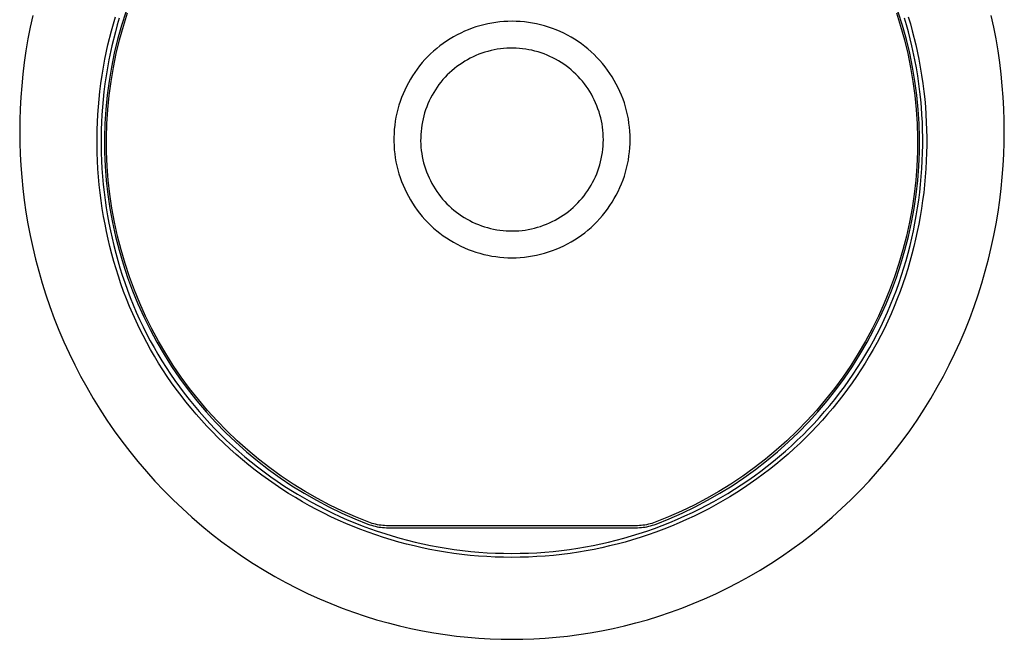
# Model space of a CAD drawing. Units: millimetres. Extents: x -651 to 643, y -624 to 394.
# Drawn here: x 158 to 643, y -624 to -319 of the extents above; entities that cross this region are included whole.
import ezdxf

# ---------------------------------------------------------------- set-up
doc = ezdxf.new("R2010")
doc.units = ezdxf.units.MM
doc.header["$MEASUREMENT"] = 0
doc.layers.add('Default', color=7, linetype='Continuous', true_color=0x000000)

msp = doc.modelspace()

# ---------------------------------------------------------------- linework, layer by layer
at = {"layer": 'Default', "color": 7, "true_color": 0xffffff}
for p, q in [((164.74, -317.09), (163.49, -322.92)), ((204.51, -321.3), (205.53, -317.88)), ((207.39, -318.45), (206.39, -321.84)), ((210.56, -315.48), (208.45, -322.15)), ((209.41, -322.44), (211.51, -315.79)), ((398.82, -320.05), (396.81, -320.16)), ((400.83, -320.02), (398.82, -320.05)), ((402.86, -320.06), (400.83, -320.02)), ((404.89, -320.16), (402.86, -320.06)), ((590.15, -315.79), (592.25, -322.44)), ((593.21, -322.15), (591.1, -315.48)), ((595.18, -321.84), (594.17, -318.45)), ((596.04, -317.88), (597.06, -321.3)), ((638.17, -322.92), (636.91, -317.09)), ((163.49, -322.92), (162.38, -328.73)), ((201.82, -331.68), (203.55, -324.75)), ((203.55, -324.75), (204.51, -321.3)), ((206.39, -321.84), (205.44, -325.25)), ((208.45, -322.15), (206.57, -328.9)), ((207.54, -329.15), (209.41, -322.44)), ((377.4, -324.94), (375.58, -325.78)), ((379.26, -324.17), (377.4, -324.94)), ((381.13, -323.45), (379.26, -324.17)), ((383.04, -322.81), (381.13, -323.45)), ((384.96, -322.23), (383.04, -322.81)), ((386.9, -321.71), (384.96, -322.23)), ((388.86, -321.26), (386.9, -321.71)), ((390.83, -320.88), (388.86, -321.26)), ((392.82, -320.57), (390.83, -320.88)), ((394.81, -320.33), (392.82, -320.57)), ((396.81, -320.16), (394.81, -320.33)), ((406.91, -320.34), (404.89, -320.16)), ((408.93, -320.59), (406.91, -320.34)), ((410.94, -320.9), (408.93, -320.59)), ((412.93, -321.29), (410.94, -320.9)), ((414.91, -321.75), (412.93, -321.29)), ((416.87, -322.27), (414.91, -321.75)), ((418.81, -322.87), (416.87, -322.27)), ((420.73, -323.53), (418.81, -322.87)), ((422.63, -324.26), (420.73, -323.53)), ((424.5, -325.05), (422.63, -324.26)), ((592.25, -322.44), (594.12, -329.15)), ((595.09, -328.9), (593.21, -322.15)), ((596.13, -325.25), (595.18, -321.84)), ((597.06, -321.3), (598.01, -324.75)), ((598.01, -324.75), (599.74, -331.68)), ((639.28, -328.73), (638.17, -322.92)), ((162.38, -328.73), (161.41, -334.52)), ((205.44, -325.25), (203.73, -332.12)), ((206.57, -328.9), (204.93, -335.71)), ((205.9, -335.92), (207.54, -329.15)), ((368.6, -329.76), (366.95, -330.9)), ((370.29, -328.67), (368.6, -329.76)), ((372.02, -327.65), (370.29, -328.67)), ((373.78, -326.69), (372.02, -327.65)), ((375.58, -325.78), (373.78, -326.69)), ((426.34, -325.91), (424.5, -325.05)), ((428.15, -326.83), (426.34, -325.91)), ((429.93, -327.82), (428.15, -326.83)), ((431.67, -328.86), (429.93, -327.82)), ((433.37, -329.97), (431.67, -328.86)), ((594.12, -329.15), (595.76, -335.92)), ((596.73, -335.71), (595.09, -328.9)), ((597.84, -332.12), (596.13, -325.25)), ((640.25, -334.52), (639.28, -328.73)), ((161.41, -334.52), (160.57, -340.3)), ((200.34, -338.67), (201.82, -331.68)), ((203.73, -332.12), (202.26, -339.04)), ((363.76, -333.35), (362.24, -334.66)), ((365.33, -332.1), (363.76, -333.35)), ((366.95, -330.9), (365.33, -332.1)), ((390.5, -334.42), (388.99, -334.81)), ((392.03, -334.09), (390.5, -334.42)), ((393.56, -333.81), (392.03, -334.09)), ((395.11, -333.58), (393.56, -333.81)), ((396.66, -333.41), (395.11, -333.58)), ((398.22, -333.29), (396.66, -333.41)), ((399.78, -333.23), (398.22, -333.29)), ((401.34, -333.22), (399.78, -333.23)), ((402.9, -333.27), (401.34, -333.22)), ((404.46, -333.37), (402.9, -333.27)), ((406.02, -333.52), (404.46, -333.37)), ((407.57, -333.73), (406.02, -333.52)), ((409.11, -333.99), (407.57, -333.73)), ((410.64, -334.3), (409.11, -333.99)), ((412.15, -334.67), (410.64, -334.3)), ((435.04, -331.14), (433.37, -329.97)), ((436.66, -332.36), (435.04, -331.14)), ((438.24, -333.64), (436.66, -332.36)), ((439.77, -334.97), (438.24, -333.64)), ((599.31, -339.04), (597.84, -332.12)), ((599.74, -331.68), (601.23, -338.67)), ((641.09, -340.3), (640.25, -334.52)), ((199.6, -342.62), (200.34, -338.67)), ((202.26, -339.04), (201.53, -342.96)), ((204.93, -335.71), (203.53, -342.57)), ((204.51, -342.75), (205.9, -335.92)), ((357.94, -338.88), (356.61, -340.38)), ((359.32, -337.42), (357.94, -338.88)), ((360.76, -336.01), (359.32, -337.42)), ((362.24, -334.66), (360.76, -336.01)), ((378.89, -338.93), (377.54, -339.72)), ((380.27, -338.19), (378.89, -338.93)), ((381.67, -337.5), (380.27, -338.19)), ((383.09, -336.86), (381.67, -337.5)), ((384.54, -336.27), (383.09, -336.86)), ((386, -335.73), (384.54, -336.27)), ((387.49, -335.24), (386, -335.73)), ((388.99, -334.81), (387.49, -335.24)), ((413.66, -335.09), (412.15, -334.67)), ((415.15, -335.56), (413.66, -335.09)), ((416.62, -336.08), (415.15, -335.56)), ((418.07, -336.65), (416.62, -336.08)), ((419.51, -337.28), (418.07, -336.65)), ((420.92, -337.95), (419.51, -337.28)), ((422.3, -338.67), (420.92, -337.95)), ((423.66, -339.44), (422.3, -338.67)), ((424.99, -340.26), (423.66, -339.44)), ((441.26, -336.35), (439.77, -334.97)), ((442.69, -337.79), (441.26, -336.35)), ((444.08, -339.28), (442.69, -337.79)), ((445.41, -340.81), (444.08, -339.28)), ((595.76, -335.92), (597.15, -342.75)), ((598.13, -342.57), (596.73, -335.71)), ((600.04, -342.96), (599.31, -339.04)), ((601.23, -338.67), (601.96, -342.62)), ((160.57, -340.3), (159.87, -346.04)), ((198.95, -346.59), (199.6, -342.62)), ((201.53, -342.96), (200.88, -346.89)), ((203.53, -342.57), (202.36, -349.47)), ((203.35, -349.62), (204.51, -342.75)), ((354.1, -343.52), (352.93, -345.16)), ((355.33, -341.93), (354.1, -343.52)), ((356.61, -340.38), (355.33, -341.93)), ((371.24, -344.32), (370.08, -345.36)), ((372.43, -343.31), (371.24, -344.32)), ((373.66, -342.34), (372.43, -343.31)), ((374.92, -341.42), (373.66, -342.34)), ((376.22, -340.55), (374.92, -341.42)), ((377.54, -339.72), (376.22, -340.55)), ((426.3, -341.12), (424.99, -340.26)), ((427.57, -342.02), (426.3, -341.12)), ((428.81, -342.97), (427.57, -342.02)), ((430.01, -343.97), (428.81, -342.97)), ((431.19, -345), (430.01, -343.97)), ((446.69, -342.39), (445.41, -340.81)), ((447.91, -344.01), (446.69, -342.39)), ((449.08, -345.67), (447.91, -344.01)), ((597.15, -342.75), (598.31, -349.62)), ((599.3, -349.47), (598.13, -342.57)), ((600.69, -346.89), (600.04, -342.96)), ((601.96, -342.62), (602.62, -346.59)), ((641.78, -346.04), (641.09, -340.3)), ((159.87, -346.04), (159.31, -351.76)), ((198.37, -350.58), (198.95, -346.59)), ((200.88, -346.89), (200.31, -350.84)), ((350.77, -348.54), (349.77, -350.29)), ((351.82, -346.83), (350.77, -348.54)), ((352.93, -345.16), (351.82, -346.83)), ((366.83, -348.74), (365.83, -349.94)), ((367.87, -347.58), (366.83, -348.74)), ((368.96, -346.45), (367.87, -347.58)), ((370.08, -345.36), (368.96, -346.45)), ((432.32, -346.07), (431.19, -345)), ((433.42, -347.19), (432.32, -346.07)), ((434.47, -348.34), (433.42, -347.19)), ((435.49, -349.52), (434.47, -348.34)), ((450.18, -347.38), (449.08, -345.67)), ((451.23, -349.12), (450.18, -347.38)), ((452.22, -350.9), (451.23, -349.12)), ((601.26, -350.84), (600.69, -346.89)), ((602.62, -346.59), (603.2, -350.58)), ((642.35, -351.76), (641.78, -346.04)), ((159.31, -351.76), (158.88, -357.44)), ((197.87, -354.57), (198.37, -350.58)), ((200.31, -350.84), (199.81, -354.79)), ((202.36, -349.47), (201.44, -356.41)), ((202.43, -356.52), (203.35, -349.62)), ((347.97, -353.88), (347.16, -355.71)), ((348.84, -352.07), (347.97, -353.88)), ((349.77, -350.29), (348.84, -352.07)), ((363.08, -353.73), (362.25, -355.05)), ((363.95, -352.43), (363.08, -353.73)), ((364.87, -351.17), (363.95, -352.43)), ((365.83, -349.94), (364.87, -351.17)), ((436.47, -350.74), (435.49, -349.52)), ((437.4, -352), (436.47, -350.74)), ((438.29, -353.28), (437.4, -352)), ((439.13, -354.6), (438.29, -353.28)), ((453.14, -352.71), (452.22, -350.9)), ((454, -354.55), (453.14, -352.71)), ((598.31, -349.62), (599.23, -356.52)), ((600.22, -356.41), (599.3, -349.47)), ((601.76, -354.79), (601.26, -350.84)), ((603.2, -350.58), (603.7, -354.57)), ((642.78, -357.44), (642.35, -351.76)), ((158.88, -357.44), (158.57, -363.07)), ((197.13, -362.1), (197.47, -358.33)), ((197.47, -358.33), (197.87, -354.57)), ((199.41, -358.52), (199.08, -362.26)), ((199.81, -354.79), (199.41, -358.52)), ((201.44, -356.41), (200.76, -363.38)), ((201.75, -363.46), (202.43, -356.52)), ((346.41, -357.58), (345.73, -359.47)), ((347.16, -355.71), (346.41, -357.58)), ((360.74, -357.78), (360.05, -359.19)), ((361.47, -356.4), (360.74, -357.78)), ((362.25, -355.05), (361.47, -356.4)), ((439.93, -355.94), (439.13, -354.6)), ((440.68, -357.31), (439.93, -355.94)), ((441.38, -358.7), (440.68, -357.31)), ((442.03, -360.12), (441.38, -358.7)), ((454.79, -356.42), (454, -354.55)), ((455.52, -358.31), (454.79, -356.42)), ((456.18, -360.23), (455.52, -358.31)), ((599.23, -356.52), (599.91, -363.46)), ((600.9, -363.38), (600.22, -356.41)), ((602.15, -358.52), (601.76, -354.79)), ((602.49, -362.26), (602.15, -358.52)), ((603.7, -354.57), (604.1, -358.33)), ((604.1, -358.33), (604.44, -362.1)), ((643.09, -363.07), (642.78, -357.44)), ((158.57, -363.07), (158.39, -368.67)), ((196.86, -365.88), (197.13, -362.1)), ((199.08, -362.26), (198.82, -366)), ((200.76, -363.38), (200.32, -370.37)), ((201.31, -370.41), (201.75, -363.46)), ((344.57, -363.32), (344.09, -365.27)), ((345.12, -361.38), (344.57, -363.32)), ((345.73, -359.47), (345.12, -361.38)), ((358.29, -363.53), (357.81, -365.01)), ((358.83, -362.06), (358.29, -363.53)), ((359.42, -360.61), (358.83, -362.06)), ((360.05, -359.19), (359.42, -360.61)), ((442.63, -361.56), (442.03, -360.12)), ((443.19, -363.03), (442.63, -361.56)), ((443.69, -364.51), (443.19, -363.03)), ((456.77, -362.18), (456.18, -360.23)), ((457.3, -364.14), (456.77, -362.18)), ((599.91, -363.46), (600.35, -370.41)), ((601.34, -370.37), (600.9, -363.38)), ((602.75, -366), (602.49, -362.26)), ((604.44, -362.1), (604.7, -365.88)), ((643.27, -368.67), (643.09, -363.07)), ((196.66, -369.66), (196.86, -365.88)), ((198.82, -366), (198.62, -369.75)), ((343.68, -367.23), (343.33, -369.21)), ((344.09, -365.27), (343.68, -367.23)), ((357, -368.03), (356.67, -369.56)), ((357.38, -366.52), (357, -368.03)), ((357.81, -365.01), (357.38, -366.52)), ((444.14, -366), (443.69, -364.51)), ((444.54, -367.51), (444.14, -366)), ((444.88, -369.03), (444.54, -367.51)), ((457.76, -366.12), (457.3, -364.14)), ((458.14, -368.11), (457.76, -366.12)), ((458.46, -370.12), (458.14, -368.11)), ((602.95, -369.75), (602.75, -366)), ((604.7, -365.88), (604.9, -369.66)), ((158.39, -368.67), (158.33, -374.22)), ((196.46, -377.23), (196.53, -373.44)), ((196.53, -373.44), (196.66, -369.66)), ((198.62, -369.75), (198.49, -373.49)), ((200.32, -370.37), (200.12, -377.37)), ((201.12, -377.37), (201.31, -370.41)), ((342.85, -373.2), (342.71, -375.21)), ((343.05, -371.2), (342.85, -373.2)), ((343.33, -369.21), (343.05, -371.2)), ((356.18, -372.64), (356.01, -374.2)), ((356.4, -371.1), (356.18, -372.64)), ((356.67, -369.56), (356.4, -371.1)), ((445.17, -370.57), (444.88, -369.03)), ((445.41, -372.11), (445.17, -370.57)), ((445.6, -373.66), (445.41, -372.11)), ((458.71, -372.14), (458.46, -370.12)), ((458.89, -374.16), (458.71, -372.14)), ((600.35, -370.41), (600.54, -377.37)), ((601.54, -377.37), (601.34, -370.37)), ((603.08, -373.49), (602.95, -369.75)), ((604.9, -369.66), (605.04, -373.44)), ((605.04, -373.44), (605.1, -377.23)), ((643.33, -374.22), (643.27, -368.67)), ((158.33, -374.22), (158.39, -379.77)), ((196.47, -381.01), (196.46, -377.23)), ((198.49, -373.49), (198.42, -377.24)), ((198.42, -377.24), (198.42, -380.99)), ((200.12, -377.37), (200.17, -384.37)), ((201.17, -384.34), (201.12, -377.37)), ((342.71, -375.21), (342.64, -377.21)), ((342.64, -377.21), (342.64, -379.22)), ((355.84, -377.31), (355.83, -378.88)), ((355.9, -375.75), (355.84, -377.31)), ((356.01, -374.2), (355.9, -375.75)), ((445.73, -375.22), (445.6, -373.66)), ((445.81, -376.78), (445.73, -375.22)), ((445.83, -378.34), (445.81, -376.78)), ((458.99, -376.19), (458.89, -374.16)), ((459.03, -378.22), (458.99, -376.19)), ((458.99, -380.25), (459.03, -378.22)), ((600.54, -377.37), (600.49, -384.34)), ((601.49, -384.37), (601.54, -377.37)), ((603.15, -377.24), (603.08, -373.49)), ((603.15, -380.99), (603.15, -377.24)), ((605.1, -377.23), (605.1, -381.01)), ((643.27, -379.77), (643.33, -374.22)), ((158.39, -379.77), (158.57, -385.36)), ((196.53, -384.8), (196.47, -381.01)), ((198.42, -380.99), (198.49, -384.74)), ((342.64, -379.22), (342.71, -381.23)), ((342.71, -381.23), (342.85, -383.24)), ((355.83, -378.88), (355.88, -380.44)), ((355.88, -380.44), (355.99, -382)), ((355.99, -382), (356.15, -383.55)), ((445.38, -384.57), (445.57, -383.02)), ((445.57, -383.02), (445.71, -381.46)), ((445.71, -381.46), (445.8, -379.9)), ((445.8, -379.9), (445.83, -378.34)), ((458.71, -384.3), (458.89, -382.28)), ((458.89, -382.28), (458.99, -380.25)), ((603.08, -384.74), (603.15, -380.99)), ((605.1, -381.01), (605.03, -384.8)), ((643.09, -385.36), (643.27, -379.77)), ((158.57, -385.36), (158.88, -391)), ((196.67, -388.73), (196.53, -384.8)), ((198.49, -384.74), (198.63, -388.64)), ((200.17, -384.37), (200.47, -391.36)), ((201.46, -391.3), (201.17, -384.34)), ((342.85, -383.24), (343.05, -385.23)), ((343.05, -385.23), (343.33, -387.22)), ((343.33, -387.22), (343.68, -389.2)), ((356.15, -383.55), (356.36, -385.1)), ((356.36, -385.1), (356.62, -386.64)), ((356.62, -386.64), (356.94, -388.17)), ((444.48, -389.17), (444.83, -387.64)), ((444.83, -387.64), (445.13, -386.11)), ((445.13, -386.11), (445.38, -384.57)), ((458.14, -388.32), (458.46, -386.32)), ((458.46, -386.32), (458.71, -384.3)), ((600.49, -384.34), (600.2, -391.3)), ((601.19, -391.36), (601.49, -384.37)), ((602.94, -388.64), (603.08, -384.74)), ((605.03, -384.8), (604.89, -388.73)), ((642.78, -391), (643.09, -385.36)), ((158.88, -391), (159.31, -396.68)), ((196.89, -392.65), (196.67, -388.73)), ((197.17, -396.57), (196.89, -392.65)), ((198.63, -388.64), (198.84, -392.53)), ((198.84, -392.53), (199.12, -396.41)), ((200.47, -391.36), (201, -398.34)), ((201.99, -398.25), (201.46, -391.3)), ((343.68, -389.2), (344.09, -391.17)), ((344.09, -391.17), (344.57, -393.12)), ((356.94, -388.17), (357.31, -389.68)), ((357.31, -389.68), (357.74, -391.19)), ((357.74, -391.19), (358.21, -392.67)), ((358.21, -392.67), (358.74, -394.15)), ((443.1, -393.64), (443.61, -392.17)), ((443.61, -392.17), (444.07, -390.67)), ((444.07, -390.67), (444.48, -389.17)), ((456.77, -394.26), (457.3, -392.3)), ((457.3, -392.3), (457.76, -390.32)), ((457.76, -390.32), (458.14, -388.32)), ((600.2, -391.3), (599.67, -398.25)), ((600.66, -398.34), (601.19, -391.36)), ((602.44, -396.41), (602.73, -392.53)), ((602.73, -392.53), (602.94, -388.64)), ((604.68, -392.65), (604.4, -396.57)), ((604.89, -388.73), (604.68, -392.65)), ((642.35, -396.68), (642.78, -391)), ((159.31, -396.68), (159.87, -402.4)), ((197.53, -400.49), (197.17, -396.57)), ((199.12, -396.41), (199.48, -400.29)), ((344.57, -393.12), (345.12, -395.05)), ((345.12, -395.05), (345.73, -396.97)), ((345.73, -396.97), (346.41, -398.86)), ((358.74, -394.15), (359.32, -395.6)), ((359.32, -395.6), (359.95, -397.03)), ((359.95, -397.03), (360.62, -398.43)), ((441.27, -397.96), (441.93, -396.54)), ((441.93, -396.54), (442.54, -395.1)), ((442.54, -395.1), (443.1, -393.64)), ((455.52, -398.12), (456.18, -396.2)), ((456.18, -396.2), (456.77, -394.26)), ((602.09, -400.29), (602.44, -396.41)), ((604.4, -396.57), (604.04, -400.49)), ((641.78, -402.4), (642.35, -396.68)), ((159.87, -402.4), (160.57, -408.14)), ((197.96, -404.4), (197.53, -400.49)), ((199.48, -400.29), (199.9, -404.17)), ((201, -398.34), (201.78, -405.3)), ((202.77, -405.17), (201.99, -398.25)), ((346.41, -398.86), (347.16, -400.72)), ((347.16, -400.72), (347.97, -402.56)), ((360.62, -398.43), (361.35, -399.82)), ((361.35, -399.82), (362.12, -401.17)), ((362.12, -401.17), (362.94, -402.5)), ((362.94, -402.5), (363.81, -403.8)), ((438.15, -403.36), (439, -402.05)), ((439, -402.05), (439.8, -400.71)), ((439.8, -400.71), (440.56, -399.35)), ((440.56, -399.35), (441.27, -397.96)), ((453.14, -403.73), (454, -401.89)), ((454, -401.89), (454.79, -400.02)), ((454.79, -400.02), (455.52, -398.12)), ((599.67, -398.25), (598.89, -405.17)), ((599.88, -405.3), (600.66, -398.34)), ((601.67, -404.17), (602.09, -400.29)), ((604.04, -400.49), (603.61, -404.4)), ((641.09, -408.14), (641.78, -402.4)), ((198.45, -408.3), (197.96, -404.4)), ((199.9, -404.17), (200.4, -408.03)), ((201.78, -405.3), (202.8, -412.23)), ((203.78, -412.07), (202.77, -405.17)), ((347.97, -402.56), (348.84, -404.37)), ((348.84, -404.37), (349.77, -406.15)), ((349.77, -406.15), (350.77, -407.9)), ((363.81, -403.8), (364.72, -405.07)), ((364.72, -405.07), (365.67, -406.31)), ((365.67, -406.31), (366.67, -407.51)), ((434.31, -408.29), (435.33, -407.11)), ((435.33, -407.11), (436.31, -405.89)), ((436.31, -405.89), (437.25, -404.64)), ((437.25, -404.64), (438.15, -403.36)), ((450.18, -409.06), (451.23, -407.32)), ((451.23, -407.32), (452.22, -405.54)), ((452.22, -405.54), (453.14, -403.73)), ((598.89, -405.17), (597.88, -412.07)), ((598.86, -412.23), (599.88, -405.3)), ((601.17, -408.03), (601.67, -404.17)), ((603.61, -404.4), (603.11, -408.3)), ((160.57, -408.14), (161.41, -413.91)), ((199.02, -412.19), (198.45, -408.3)), ((199.66, -416.07), (199.02, -412.19)), ((200.4, -408.03), (200.96, -411.89)), ((200.96, -411.89), (201.59, -415.73)), ((202.8, -412.23), (204.06, -419.12)), ((205.04, -418.92), (203.78, -412.07)), ((350.77, -407.9), (351.82, -409.61)), ((351.82, -409.61), (352.93, -411.28)), ((352.93, -411.28), (354.1, -412.91)), ((366.67, -407.51), (367.71, -408.68)), ((367.71, -408.68), (368.78, -409.81)), ((368.78, -409.81), (369.9, -410.91)), ((369.9, -410.91), (371.05, -411.96)), ((371.05, -411.96), (372.24, -412.97)), ((429.83, -412.63), (431, -411.6)), ((431, -411.6), (432.14, -410.54)), ((432.14, -410.54), (433.25, -409.43)), ((433.25, -409.43), (434.31, -408.29)), ((447.91, -412.43), (449.08, -410.76)), ((449.08, -410.76), (450.18, -409.06)), ((597.88, -412.07), (596.62, -418.92)), ((597.6, -419.12), (598.86, -412.23)), ((599.97, -415.73), (600.61, -411.89)), ((600.61, -411.89), (601.17, -408.03)), ((602.54, -412.19), (601.9, -416.07)), ((603.11, -408.3), (602.54, -412.19)), ((640.25, -413.91), (641.09, -408.14)), ((161.41, -413.91), (162.38, -419.71)), ((200.35, -419.8), (199.66, -416.07)), ((201.59, -415.73), (202.27, -419.43)), ((354.1, -412.91), (355.33, -414.51)), ((355.33, -414.51), (356.61, -416.05)), ((356.61, -416.05), (357.94, -417.56)), ((372.24, -412.97), (373.47, -413.94)), ((373.47, -413.94), (374.72, -414.87)), ((374.72, -414.87), (376.01, -415.76)), ((376.01, -415.76), (377.33, -416.59)), ((377.33, -416.59), (378.67, -417.39)), ((423.45, -417.12), (424.78, -416.31)), ((424.78, -416.31), (426.09, -415.46)), ((426.09, -415.46), (427.37, -414.56)), ((427.37, -414.56), (428.61, -413.62)), ((428.61, -413.62), (429.83, -412.63)), ((444.08, -417.16), (445.41, -415.63)), ((445.41, -415.63), (446.69, -414.05)), ((446.69, -414.05), (447.91, -412.43)), ((599.3, -419.43), (599.97, -415.73)), ((601.9, -416.07), (601.22, -419.8)), ((639.28, -419.71), (640.25, -413.91)), ((162.38, -419.71), (163.49, -425.52)), ((201.1, -423.52), (200.35, -419.8)), ((202.27, -419.43), (203.01, -423.12)), ((204.06, -419.12), (205.56, -425.96)), ((206.53, -425.72), (205.04, -418.92)), ((357.94, -417.56), (359.32, -419.02)), ((359.32, -419.02), (360.76, -420.42)), ((360.76, -420.42), (362.24, -421.78)), ((362.24, -421.78), (363.76, -423.09)), ((378.67, -417.39), (380.05, -418.13)), ((380.05, -418.13), (381.44, -418.83)), ((381.44, -418.83), (382.87, -419.48)), ((382.87, -419.48), (384.31, -420.08)), ((384.31, -420.08), (385.77, -420.62)), ((385.77, -420.62), (387.25, -421.12)), ((387.25, -421.12), (388.75, -421.57)), ((388.75, -421.57), (390.26, -421.96)), ((410.39, -422.19), (411.92, -421.83)), ((411.92, -421.83), (413.42, -421.42)), ((413.42, -421.42), (414.91, -420.96)), ((414.91, -420.96), (416.39, -420.44)), ((416.39, -420.44), (417.84, -419.88)), ((417.84, -419.88), (419.28, -419.26)), ((419.28, -419.26), (420.69, -418.6)), ((420.69, -418.6), (422.08, -417.88)), ((422.08, -417.88), (423.45, -417.12)), ((438.24, -422.8), (439.77, -421.47)), ((439.77, -421.47), (441.26, -420.08)), ((441.26, -420.08), (442.69, -418.65)), ((442.69, -418.65), (444.08, -417.16)), ((596.62, -418.92), (595.13, -425.72)), ((596.1, -425.96), (597.6, -419.12)), ((598.55, -423.12), (599.3, -419.43)), ((601.22, -419.8), (600.47, -423.52)), ((638.17, -425.52), (639.28, -419.71)), ((163.49, -425.52), (164.74, -431.34)), ((201.91, -427.23), (201.1, -423.52)), ((203.01, -423.12), (203.82, -426.79)), ((203.82, -426.79), (204.69, -430.45)), ((205.56, -425.96), (207.3, -432.74)), ((208.26, -432.47), (206.53, -425.72)), ((363.76, -423.09), (365.33, -424.34)), ((365.33, -424.34), (366.95, -425.54)), ((366.95, -425.54), (368.6, -426.68)), ((368.6, -426.68), (370.29, -427.76)), ((390.26, -421.96), (391.79, -422.3)), ((391.79, -422.3), (393.32, -422.59)), ((393.32, -422.59), (394.86, -422.82)), ((394.86, -422.82), (396.42, -423)), ((396.42, -423), (397.97, -423.13)), ((397.97, -423.13), (399.53, -423.2)), ((399.53, -423.2), (401.1, -423.22)), ((401.1, -423.22), (402.66, -423.18)), ((402.66, -423.18), (404.22, -423.09)), ((404.22, -423.09), (405.77, -422.95)), ((405.77, -422.95), (407.32, -422.75)), ((407.32, -422.75), (408.86, -422.5)), ((408.86, -422.5), (410.39, -422.19)), ((431.67, -427.57), (433.37, -426.47)), ((433.37, -426.47), (435.04, -425.3)), ((435.04, -425.3), (436.66, -424.08)), ((436.66, -424.08), (438.24, -422.8)), ((595.13, -425.72), (593.4, -432.47)), ((594.36, -432.74), (596.1, -425.96)), ((596.88, -430.45), (597.75, -426.79)), ((597.75, -426.79), (598.55, -423.12)), ((600.47, -423.52), (599.66, -427.23)), ((636.91, -431.34), (638.17, -425.52)), ((164.74, -431.34), (166.14, -437.17)), ((202.79, -430.92), (201.91, -427.23)), ((203.73, -434.59), (202.79, -430.92)), ((204.69, -430.45), (205.63, -434.09)), ((370.29, -427.76), (372.02, -428.79)), ((372.02, -428.79), (373.78, -429.75)), ((373.78, -429.75), (375.58, -430.65)), ((375.58, -430.65), (377.4, -431.5)), ((377.4, -431.5), (379.26, -432.27)), ((422.63, -432.18), (424.5, -431.39)), ((424.5, -431.39), (426.34, -430.53)), ((426.34, -430.53), (428.15, -429.61)), ((428.15, -429.61), (429.93, -428.62)), ((429.93, -428.62), (431.67, -427.57)), ((595.94, -434.09), (596.88, -430.45)), ((598.78, -430.92), (597.83, -434.59)), ((599.66, -427.23), (598.78, -430.92)), ((635.51, -437.17), (636.91, -431.34)), ((204.74, -438.25), (203.73, -434.59)), ((205.63, -434.09), (206.63, -437.71)), ((207.3, -432.74), (209.27, -439.46)), ((210.22, -439.16), (208.26, -432.47)), ((379.26, -432.27), (381.13, -432.98)), ((381.13, -432.98), (383.04, -433.63)), ((383.04, -433.63), (384.96, -434.21)), ((384.96, -434.21), (386.9, -434.73)), ((386.9, -434.73), (388.86, -435.17)), ((388.86, -435.17), (390.83, -435.55)), ((390.83, -435.55), (392.82, -435.86)), ((392.82, -435.86), (394.81, -436.11)), ((394.81, -436.11), (396.81, -436.28)), ((396.81, -436.28), (398.82, -436.38)), ((398.82, -436.38), (400.83, -436.42)), ((400.83, -436.42), (402.86, -436.38)), ((402.86, -436.38), (404.89, -436.28)), ((404.89, -436.28), (406.91, -436.1)), ((406.91, -436.1), (408.93, -435.85)), ((408.93, -435.85), (410.94, -435.53)), ((410.94, -435.53), (412.93, -435.15)), ((412.93, -435.15), (414.91, -434.69)), ((414.91, -434.69), (416.87, -434.16)), ((416.87, -434.16), (418.81, -433.57)), ((418.81, -433.57), (420.73, -432.91)), ((420.73, -432.91), (422.63, -432.18)), ((593.4, -432.47), (591.44, -439.16)), ((592.39, -439.46), (594.36, -432.74)), ((594.94, -437.71), (595.94, -434.09)), ((597.83, -434.59), (596.83, -438.25)), ((166.14, -437.17), (167.69, -443.01)), ((205.81, -441.89), (204.74, -438.25)), ((206.63, -437.71), (207.69, -441.32)), ((207.69, -441.32), (208.81, -444.91)), ((209.27, -439.46), (211.47, -446.1)), ((212.41, -445.77), (210.22, -439.16)), ((591.44, -439.16), (589.25, -445.77)), ((590.19, -446.1), (592.39, -439.46)), ((592.76, -444.91), (593.88, -441.32)), ((593.88, -441.32), (594.94, -437.71)), ((596.83, -438.25), (595.76, -441.89)), ((633.97, -443.01), (635.51, -437.17)), ((167.69, -443.01), (169.38, -448.84)), ((206.95, -445.51), (205.81, -441.89)), ((208.2, -449.27), (206.95, -445.51)), ((208.81, -444.91), (210.06, -448.62)), ((211.47, -446.1), (213.91, -452.67)), ((214.84, -452.3), (212.41, -445.77)), ((589.25, -445.77), (586.82, -452.3)), ((587.75, -452.67), (590.19, -446.1)), ((591.51, -448.62), (592.76, -444.91)), ((594.62, -445.51), (593.36, -449.27)), ((595.76, -441.89), (594.62, -445.51)), ((632.28, -448.84), (633.97, -443.01)), ((169.38, -448.84), (171.22, -454.65)), ((209.54, -453), (208.2, -449.27)), ((210.06, -448.62), (211.38, -452.32)), ((590.19, -452.32), (591.51, -448.62)), ((593.36, -449.27), (592.03, -453)), ((630.43, -454.65), (632.28, -448.84)), ((171.22, -454.65), (173.21, -460.46)), ((210.95, -456.7), (209.54, -453)), ((211.38, -452.32), (212.77, -455.98)), ((213.91, -452.67), (216.57, -459.14)), ((217.49, -458.75), (214.84, -452.3)), ((586.82, -452.3), (584.17, -458.75)), ((585.09, -459.14), (587.75, -452.67)), ((588.8, -455.98), (590.19, -452.32)), ((592.03, -453), (590.62, -456.7)), ((628.44, -460.46), (630.43, -454.65)), ((173.21, -460.46), (175.35, -466.24)), ((212.43, -460.37), (210.95, -456.7)), ((213.99, -464.01), (212.43, -460.37)), ((212.77, -455.98), (214.24, -459.62)), ((214.24, -459.62), (215.78, -463.22)), ((216.57, -459.14), (219.46, -465.52)), ((220.36, -465.1), (217.49, -458.75)), ((584.17, -458.75), (581.3, -465.1)), ((582.2, -465.52), (585.09, -459.14)), ((585.78, -463.22), (587.33, -459.62)), ((587.33, -459.62), (588.8, -455.98)), ((589.14, -460.37), (587.58, -464.01)), ((590.62, -456.7), (589.14, -460.37)), ((626.3, -466.24), (628.44, -460.46)), ((215.62, -467.62), (213.99, -464.01)), ((215.78, -463.22), (217.4, -466.79)), ((219.46, -465.52), (222.56, -471.8)), ((223.45, -471.34), (220.36, -465.1)), ((581.3, -465.1), (578.21, -471.34)), ((579.1, -471.8), (582.2, -465.52)), ((584.17, -466.79), (585.78, -463.22)), ((587.58, -464.01), (585.95, -467.62)), ((175.35, -466.24), (177.65, -472)), ((217.33, -471.19), (215.62, -467.62)), ((217.4, -466.79), (219.09, -470.33)), ((219.09, -470.33), (220.85, -473.84)), ((580.72, -473.84), (582.48, -470.33)), ((582.48, -470.33), (584.17, -466.79)), ((585.95, -467.62), (584.24, -471.19)), ((624.01, -472), (626.3, -466.24)), ((177.65, -472), (180.09, -477.72)), ((219.1, -474.73), (217.33, -471.19)), ((220.91, -478.17), (219.1, -474.73)), ((220.85, -473.84), (222.64, -477.24)), ((222.56, -471.8), (225.89, -477.96)), ((226.75, -477.47), (223.45, -471.34)), ((578.21, -471.34), (574.91, -477.47)), ((575.77, -477.96), (579.1, -471.8)), ((578.93, -477.24), (580.72, -473.84)), ((582.47, -474.73), (580.65, -478.17)), ((584.24, -471.19), (582.47, -474.73)), ((621.57, -477.72), (624.01, -472)), ((180.09, -477.72), (182.68, -483.4)), ((222.8, -481.57), (220.91, -478.17)), ((222.64, -477.24), (224.5, -480.61)), ((225.89, -477.96), (229.42, -484.01)), ((230.27, -483.49), (226.75, -477.47)), ((574.91, -477.47), (571.39, -483.49)), ((572.24, -484.01), (575.77, -477.96)), ((577.07, -480.61), (578.93, -477.24)), ((580.65, -478.17), (578.77, -481.57)), ((618.98, -483.4), (621.57, -477.72)), ((182.68, -483.4), (185.42, -489.04)), ((224.74, -484.93), (222.8, -481.57)), ((224.5, -480.61), (226.43, -483.93)), ((226.76, -488.26), (224.74, -484.93)), ((226.43, -483.93), (228.42, -487.22)), ((229.42, -484.01), (233.16, -489.92)), ((234, -489.38), (230.27, -483.49)), ((571.39, -483.49), (567.66, -489.37)), ((568.5, -489.92), (572.24, -484.01)), ((573.14, -487.22), (575.14, -483.93)), ((576.83, -484.93), (574.81, -488.26)), ((575.14, -483.93), (577.07, -480.61)), ((578.77, -481.57), (576.83, -484.93)), ((616.24, -489.04), (618.98, -483.4)), ((185.42, -489.04), (188.31, -494.63)), ((228.83, -491.54), (226.76, -488.26)), ((228.42, -487.22), (230.48, -490.47)), ((237.92, -495.13), (234, -489.38)), ((567.66, -489.37), (563.74, -495.13)), ((571.09, -490.47), (573.14, -487.22)), ((574.81, -488.26), (572.73, -491.54)), ((613.35, -494.63), (616.24, -489.04)), ((188.31, -494.63), (191.35, -500.16)), ((230.98, -494.78), (228.83, -491.54)), ((230.48, -490.47), (232.6, -493.68)), ((232.6, -493.68), (234.79, -496.85)), ((233.16, -489.92), (237.11, -495.71)), ((564.55, -495.71), (568.5, -489.92)), ((566.78, -496.85), (568.96, -493.68)), ((568.96, -493.68), (571.09, -490.47)), ((572.73, -491.54), (570.59, -494.78)), ((610.31, -500.16), (613.35, -494.63)), ((233.18, -497.98), (230.98, -494.78)), ((235.45, -501.13), (233.18, -497.98)), ((234.79, -496.85), (237.03, -499.97)), ((237.11, -495.71), (241.26, -501.35)), ((242.05, -500.74), (237.92, -495.13)), ((563.74, -495.13), (559.61, -500.74)), ((560.4, -501.35), (564.55, -495.71)), ((564.53, -499.97), (566.78, -496.85)), ((568.38, -497.98), (566.12, -501.13)), ((570.59, -494.78), (568.38, -497.98)), ((191.35, -500.16), (194.53, -505.62)), ((237.81, -504.28), (235.45, -501.13)), ((237.03, -499.97), (239.37, -503.09)), ((240.23, -507.38), (237.81, -504.28)), ((239.37, -503.09), (241.77, -506.16)), ((241.26, -501.35), (245.6, -506.84)), ((246.37, -506.21), (242.05, -500.74)), ((559.61, -500.74), (555.29, -506.21)), ((556.06, -506.84), (560.4, -501.35)), ((559.8, -506.16), (562.2, -503.09)), ((563.76, -504.28), (561.33, -507.38)), ((562.2, -503.09), (564.53, -499.97)), ((566.12, -501.13), (563.76, -504.28)), ((607.13, -505.62), (610.31, -500.16)), ((194.53, -505.62), (197.86, -511.02)), ((242.72, -510.43), (240.23, -507.38)), ((241.77, -506.16), (244.23, -509.18)), ((244.23, -509.18), (246.74, -512.15)), ((245.6, -506.84), (250.12, -512.18)), ((250.87, -511.53), (246.37, -506.21)), ((555.29, -506.21), (550.79, -511.53)), ((551.54, -512.18), (556.06, -506.84)), ((554.82, -512.15), (557.34, -509.18)), ((557.34, -509.18), (559.8, -506.16)), ((561.33, -507.38), (558.85, -510.43)), ((603.8, -511.02), (607.13, -505.62)), ((197.86, -511.02), (201.33, -516.34)), ((245.26, -513.43), (242.72, -510.43)), ((247.86, -516.38), (245.26, -513.43)), ((246.74, -512.15), (249.32, -515.07)), ((250.12, -512.18), (254.84, -517.36)), ((255.56, -516.68), (250.87, -511.53)), ((550.79, -511.53), (546.1, -516.68)), ((546.82, -517.36), (551.54, -512.18)), ((552.25, -515.07), (554.82, -512.15)), ((556.31, -513.43), (553.71, -516.38)), ((558.85, -510.43), (556.31, -513.43)), ((600.33, -516.34), (603.8, -511.02)), ((201.33, -516.34), (204.94, -521.58)), ((250.52, -519.28), (247.86, -516.38)), ((249.32, -515.07), (251.95, -517.94)), ((251.95, -517.94), (254.64, -520.76)), ((254.84, -517.36), (259.72, -522.38)), ((260.42, -521.67), (255.56, -516.68)), ((546.1, -516.68), (541.24, -521.67)), ((541.94, -522.38), (546.82, -517.36)), ((546.93, -520.76), (549.62, -517.94)), ((549.62, -517.94), (552.25, -515.07)), ((553.71, -516.38), (551.05, -519.28)), ((596.72, -521.58), (600.33, -516.34)), ((204.94, -521.58), (208.68, -526.73)), ((253.23, -522.13), (250.52, -519.28)), ((256, -524.92), (253.23, -522.13)), ((254.64, -520.76), (257.38, -523.52)), ((257.38, -523.52), (260.27, -526.32)), ((259.72, -522.38), (264.79, -527.21)), ((265.46, -526.48), (260.42, -521.67)), ((541.24, -521.67), (536.2, -526.48)), ((536.87, -527.21), (541.94, -522.38)), ((541.37, -526.25), (544.18, -523.52)), ((544.18, -523.52), (546.93, -520.76)), ((548.33, -522.13), (545.56, -524.92)), ((551.05, -519.28), (548.33, -522.13)), ((592.97, -526.73), (596.72, -521.58)), ((208.68, -526.73), (212.56, -531.79)), ((258.92, -527.74), (256, -524.92)), ((261.9, -530.51), (258.92, -527.74)), ((260.27, -526.32), (263.22, -529.06)), ((264.79, -527.21), (270.01, -531.87)), ((270.66, -531.12), (265.46, -526.48)), ((536.2, -526.48), (531, -531.12)), ((531.65, -531.87), (536.87, -527.21)), ((538.5, -528.92), (541.37, -526.25)), ((542.72, -527.67), (539.83, -530.37)), ((545.56, -524.92), (542.72, -527.67)), ((589.09, -531.79), (592.97, -526.73)), ((212.56, -531.79), (216.57, -536.75)), ((264.93, -533.21), (261.9, -530.51)), ((263.22, -529.06), (266.22, -531.74)), ((268.01, -535.86), (264.93, -533.21)), ((266.22, -531.74), (269.27, -534.35)), ((270.01, -531.87), (275.4, -536.35)), ((276.02, -535.57), (270.66, -531.12)), ((531, -531.12), (525.64, -535.57)), ((526.26, -536.35), (531.65, -531.87)), ((532.61, -534.09), (535.58, -531.53)), ((536.88, -533.01), (533.88, -535.59)), ((535.58, -531.53), (538.5, -528.92)), ((539.83, -530.37), (536.88, -533.01)), ((585.08, -536.75), (589.09, -531.79)), ((216.57, -536.75), (220.71, -541.61)), ((271.14, -538.44), (268.01, -535.86)), ((269.27, -534.35), (272.38, -536.91)), ((272.38, -536.91), (275.53, -539.4)), ((275.4, -536.35), (280.93, -540.63)), ((281.53, -539.84), (276.02, -535.57)), ((525.64, -535.57), (520.13, -539.84)), ((520.73, -540.63), (526.26, -536.35)), ((526.52, -539.02), (529.59, -536.58)), ((530.83, -538.11), (527.73, -540.57)), ((529.59, -536.58), (532.61, -534.09)), ((533.88, -535.59), (530.83, -538.11)), ((580.94, -541.61), (585.08, -536.75)), ((220.71, -541.61), (224.97, -546.36)), ((274.33, -540.95), (271.14, -538.44)), ((277.57, -543.41), (274.33, -540.95)), ((275.53, -539.4), (278.74, -541.83)), ((278.74, -541.83), (281.99, -544.19)), ((280.93, -540.63), (286.62, -544.72)), ((287.18, -543.91), (281.53, -539.84)), ((520.13, -539.84), (514.48, -543.91)), ((515.04, -544.72), (520.73, -540.63)), ((520.25, -543.71), (523.41, -541.4)), ((524.59, -542.97), (521.39, -545.31)), ((523.41, -541.4), (526.52, -539.02)), ((527.73, -540.57), (524.59, -542.97)), ((576.68, -546.36), (580.94, -541.61)), ((224.97, -546.36), (229.36, -550.99)), ((280.85, -545.79), (277.57, -543.41)), ((284.12, -548.07), (280.85, -545.79)), ((281.99, -544.19), (285.22, -546.44)), ((285.22, -546.44), (288.5, -548.63)), ((286.62, -544.72), (292.44, -548.61)), ((292.98, -547.78), (287.18, -543.91)), ((298.9, -551.44), (292.98, -547.78)), ((508.68, -547.78), (502.76, -551.44)), ((514.48, -543.91), (508.68, -547.78)), ((509.22, -548.61), (515.04, -544.72)), ((513.76, -548.17), (517.03, -545.97)), ((518.14, -547.59), (514.85, -549.81)), ((517.03, -545.97), (520.25, -543.71)), ((521.39, -545.31), (518.14, -547.59)), ((572.3, -550.99), (576.68, -546.36)), ((229.36, -550.99), (233.85, -555.51)), ((287.42, -550.27), (284.12, -548.07)), ((290.77, -552.42), (287.42, -550.27)), ((288.5, -548.63), (291.81, -550.75)), ((294.16, -554.49), (290.77, -552.42)), ((291.81, -550.75), (295.17, -552.81)), ((292.44, -548.61), (298.39, -552.3)), ((295.17, -552.81), (298.56, -554.8)), ((298.39, -552.3), (304.47, -555.77)), ((304.95, -554.9), (298.9, -551.44)), ((502.76, -551.44), (496.71, -554.9)), ((497.19, -555.77), (503.27, -552.3)), ((503.27, -552.3), (509.22, -548.61)), ((503.72, -554.39), (507.11, -552.38)), ((507.11, -552.38), (510.46, -550.31)), ((511.51, -551.97), (508.13, -554.06)), ((510.46, -550.31), (513.76, -548.17)), ((514.85, -549.81), (511.51, -551.97)), ((567.81, -555.51), (572.3, -550.99)), ((233.85, -555.51), (238.46, -559.9)), ((297.58, -556.5), (294.16, -554.49)), ((301.05, -558.45), (297.58, -556.5)), ((298.56, -554.8), (301.99, -556.73)), ((301.99, -556.73), (305.46, -558.58)), ((304.47, -555.77), (310.67, -559.03)), ((311.12, -558.14), (304.95, -554.9)), ((496.71, -554.9), (490.55, -558.14)), ((490.99, -559.03), (497.19, -555.77)), ((496.84, -558.2), (500.3, -556.33)), ((500.3, -556.33), (503.72, -554.39)), ((504.71, -556.09), (501.25, -558.05)), ((508.13, -554.06), (504.71, -556.09)), ((563.2, -559.9), (567.81, -555.51)), ((238.46, -559.9), (243.17, -564.17)), ((304.55, -560.33), (301.05, -558.45)), ((308.09, -562.13), (304.55, -560.33)), ((305.46, -558.58), (308.97, -560.37)), ((311.67, -563.87), (308.09, -562.13)), ((308.97, -560.37), (312.51, -562.1)), ((310.67, -559.03), (316.97, -562.08)), ((317.39, -561.17), (311.12, -558.14)), ((312.51, -562.1), (316.09, -563.76)), ((316.97, -562.08), (323.38, -564.9)), ((323.77, -563.98), (317.39, -561.17)), ((484.27, -561.17), (477.89, -563.98)), ((478.28, -564.9), (484.69, -562.08)), ((490.55, -558.14), (484.27, -561.17)), ((484.69, -562.08), (490.99, -559.03)), ((486.04, -563.5), (489.71, -561.79)), ((489.71, -561.79), (493.34, -560)), ((494.22, -561.76), (490.56, -563.56)), ((493.34, -560), (496.84, -558.2)), ((497.76, -559.94), (494.22, -561.76)), ((501.25, -558.05), (497.76, -559.94)), ((558.49, -564.17), (563.2, -559.9)), ((243.17, -564.17), (247.98, -568.3)), ((315.28, -565.55), (311.67, -563.87)), ((318.92, -567.15), (315.28, -565.55)), ((316.09, -563.76), (319.7, -565.34)), ((322.6, -568.68), (318.92, -567.15)), ((319.7, -565.34), (323.34, -566.86)), ((323.34, -566.86), (327, -568.3)), ((323.38, -564.9), (329.88, -567.5)), ((330.24, -566.57), (323.77, -563.98)), ((331.08, -566.87), (330.24, -566.57)), ((331.93, -567.15), (331.08, -566.87)), ((332.79, -567.39), (331.93, -567.15)), ((333.66, -567.61), (332.79, -567.39)), ((468.87, -567.39), (468, -567.61)), ((469.73, -567.15), (468.87, -567.39)), ((470.58, -566.87), (469.73, -567.15)), ((471.42, -566.57), (470.58, -566.87)), ((477.89, -563.98), (471.42, -566.57)), ((471.78, -567.5), (478.28, -564.9)), ((474.85, -568.19), (478.62, -566.7)), ((478.62, -566.7), (482.35, -565.14)), ((483.12, -566.94), (479.36, -568.52)), ((482.35, -565.14), (486.04, -563.5)), ((486.86, -565.29), (483.12, -566.94)), ((490.56, -563.56), (486.86, -565.29)), ((553.68, -568.3), (558.49, -564.17)), ((247.98, -568.3), (252.89, -572.3)), ((326.3, -570.14), (322.6, -568.68)), ((330.03, -571.53), (326.3, -570.14)), ((327, -568.3), (330.7, -569.68)), ((329.88, -567.5), (330.76, -567.81)), ((333.78, -572.85), (330.03, -571.53)), ((330.7, -569.68), (334.42, -570.98)), ((330.76, -567.81), (331.64, -568.1)), ((331.64, -568.1), (332.54, -568.35)), ((332.54, -568.35), (333.44, -568.58)), ((333.44, -568.58), (334.35, -568.78)), ((334.54, -567.8), (333.66, -567.61)), ((334.35, -568.78), (335.26, -568.94)), ((334.42, -570.98), (338.16, -572.22)), ((335.42, -567.96), (334.54, -567.8)), ((335.26, -568.94), (336.18, -569.08)), ((336.31, -568.09), (335.42, -567.96)), ((336.18, -569.08), (337.1, -569.19)), ((337.2, -568.2), (336.31, -568.09)), ((337.1, -569.19), (338.03, -569.26)), ((338.09, -568.27), (337.2, -568.2)), ((338.03, -569.26), (338.96, -569.31)), ((338.99, -568.31), (338.09, -568.27)), ((338.16, -572.22), (341.87, -573.36)), ((338.96, -569.31), (339.89, -569.32)), ((339.89, -568.33), (338.99, -568.31)), ((461.77, -568.33), (339.89, -568.33)), ((339.89, -569.32), (461.77, -569.32)), ((459.7, -573.36), (463.41, -572.22)), ((462.67, -568.31), (461.77, -568.33)), ((461.77, -569.32), (462.7, -569.31)), ((463.57, -568.27), (462.67, -568.31)), ((462.7, -569.31), (463.63, -569.26)), ((463.41, -572.22), (467.25, -570.95)), ((464.46, -568.2), (463.57, -568.27)), ((463.63, -569.26), (464.56, -569.19)), ((465.35, -568.09), (464.46, -568.2)), ((464.56, -569.19), (465.48, -569.08)), ((466.24, -567.96), (465.35, -568.09)), ((465.48, -569.08), (466.4, -568.94)), ((467.12, -567.8), (466.24, -567.96)), ((466.4, -568.94), (467.31, -568.78)), ((468, -567.61), (467.12, -567.8)), ((467.25, -570.95), (471.07, -569.61)), ((467.31, -568.78), (468.22, -568.58)), ((471.74, -571.46), (467.88, -572.81)), ((468.22, -568.58), (469.12, -568.35)), ((469.12, -568.35), (470.02, -568.1)), ((470.02, -568.1), (470.9, -567.81)), ((470.9, -567.81), (471.78, -567.5)), ((471.07, -569.61), (474.85, -568.19)), ((475.56, -570.03), (471.74, -571.46)), ((479.36, -568.52), (475.56, -570.03)), ((548.77, -572.3), (553.68, -568.3)), ((252.89, -572.3), (257.89, -576.17)), ((257.89, -576.17), (262.97, -579.89)), ((337.56, -574.09), (333.78, -572.85)), ((341.31, -575.24), (337.56, -574.09)), ((345.08, -576.33), (341.31, -575.24)), ((341.87, -573.36), (345.61, -574.43)), ((348.87, -577.34), (345.08, -576.33)), ((345.61, -574.43), (349.36, -575.44)), ((349.36, -575.44), (353.13, -576.37)), ((353.13, -576.37), (356.91, -577.23)), ((444.65, -577.23), (448.44, -576.37)), ((448.44, -576.37), (452.21, -575.44)), ((452.21, -575.44), (455.96, -574.43)), ((456.49, -576.33), (452.7, -577.34)), ((455.96, -574.43), (459.7, -573.36)), ((460.26, -575.24), (456.49, -576.33)), ((464, -574.09), (460.26, -575.24)), ((467.88, -572.81), (464, -574.09)), ((538.69, -579.89), (543.77, -576.17)), ((543.77, -576.17), (548.77, -572.3)), ((262.97, -579.89), (268.13, -583.46)), ((352.67, -578.28), (348.87, -577.34)), ((356.5, -579.15), (352.67, -578.28)), ((360.34, -579.95), (356.5, -579.15)), ((356.91, -577.23), (360.72, -578.02)), ((364.19, -580.67), (360.34, -579.95)), ((360.72, -578.02), (364.53, -578.73)), ((368.06, -581.32), (364.19, -580.67)), ((364.53, -578.73), (368.36, -579.38)), ((372.12, -581.93), (368.06, -581.32)), ((368.36, -579.38), (372.39, -579.98)), ((376.19, -582.45), (372.12, -581.93)), ((372.39, -579.98), (376.43, -580.5)), ((376.43, -580.5), (380.47, -580.94)), ((380.47, -580.94), (384.52, -581.3)), ((384.52, -581.3), (388.58, -581.58)), ((388.58, -581.58), (392.65, -581.78)), ((392.65, -581.78), (396.72, -581.9)), ((396.72, -581.9), (400.78, -581.94)), ((400.78, -581.94), (404.85, -581.9)), ((404.85, -581.9), (408.92, -581.78)), ((408.92, -581.78), (412.98, -581.58)), ((412.98, -581.58), (417.04, -581.3)), ((417.04, -581.3), (421.1, -580.94)), ((421.1, -580.94), (425.14, -580.5)), ((425.14, -580.5), (429.18, -579.98)), ((429.45, -581.93), (425.37, -582.45)), ((429.18, -579.98), (433.2, -579.38)), ((433.51, -581.32), (429.45, -581.93)), ((433.2, -579.38), (437.03, -578.73)), ((437.38, -580.67), (433.51, -581.32)), ((437.03, -578.73), (440.85, -578.02)), ((441.23, -579.95), (437.38, -580.67)), ((440.85, -578.02), (444.65, -577.23)), ((445.07, -579.15), (441.23, -579.95)), ((448.89, -578.28), (445.07, -579.15)), ((452.7, -577.34), (448.89, -578.28)), ((533.53, -583.46), (538.69, -579.89)), ((268.13, -583.46), (273.36, -586.89)), ((380.28, -582.89), (376.19, -582.45)), ((384.37, -583.26), (380.28, -582.89)), ((388.47, -583.54), (384.37, -583.26)), ((392.57, -583.74), (388.47, -583.54)), ((396.68, -583.86), (392.57, -583.74)), ((400.78, -583.9), (396.68, -583.86)), ((404.89, -583.86), (400.78, -583.9)), ((409, -583.74), (404.89, -583.86)), ((413.1, -583.54), (409, -583.74)), ((417.2, -583.26), (413.1, -583.54)), ((421.29, -582.89), (417.2, -583.26)), ((425.37, -582.45), (421.29, -582.89)), ((528.29, -586.89), (533.53, -583.46)), ((273.36, -586.89), (278.67, -590.18)), ((278.67, -590.18), (284.03, -593.31)), ((517.63, -593.31), (522.99, -590.18)), ((522.99, -590.18), (528.29, -586.89)), ((284.03, -593.31), (289.45, -596.29)), ((289.45, -596.29), (294.92, -599.11)), ((506.74, -599.11), (512.21, -596.29)), ((512.21, -596.29), (517.63, -593.31)), ((294.92, -599.11), (300.43, -601.78)), ((501.23, -601.78), (506.74, -599.11)), ((300.43, -601.78), (305.98, -604.3)), ((305.98, -604.3), (311.57, -606.66)), ((490.09, -606.66), (495.67, -604.3)), ((495.67, -604.3), (501.23, -601.78)), ((311.57, -606.66), (317.17, -608.87)), ((317.17, -608.87), (322.8, -610.92)), ((322.8, -610.92), (328.45, -612.82)), ((473.21, -612.82), (478.85, -610.92)), ((478.85, -610.92), (484.48, -608.87)), ((484.48, -608.87), (490.09, -606.66)), ((328.45, -612.82), (334.1, -614.56)), ((334.1, -614.56), (339.76, -616.16)), ((461.9, -616.16), (467.55, -614.56)), ((467.55, -614.56), (473.21, -612.82)), ((339.76, -616.16), (345.42, -617.6)), ((345.42, -617.6), (351.07, -618.89)), ((351.07, -618.89), (356.7, -620.04)), ((356.7, -620.04), (362.32, -621.04)), ((439.33, -621.04), (444.95, -620.04)), ((444.95, -620.04), (450.59, -618.89)), ((450.59, -618.89), (456.24, -617.6)), ((456.24, -617.6), (461.9, -616.16)), ((362.32, -621.04), (367.92, -621.9)), ((367.92, -621.9), (373.5, -622.62)), ((373.5, -622.62), (379.04, -623.2)), ((379.04, -623.2), (384.55, -623.65)), ((384.55, -623.65), (390.02, -623.96)), ((390.02, -623.96), (395.45, -624.15)), ((395.45, -624.15), (400.83, -624.21)), ((400.83, -624.21), (406.21, -624.15)), ((406.21, -624.15), (411.64, -623.96)), ((411.64, -623.96), (417.11, -623.65)), ((417.11, -623.65), (422.62, -623.2)), ((422.62, -623.2), (428.16, -622.62)), ((428.16, -622.62), (433.73, -621.9)), ((433.73, -621.9), (439.33, -621.04))]:
    msp.add_line(p, q, dxfattribs=at)

doc.saveas('drawing.dxf')
